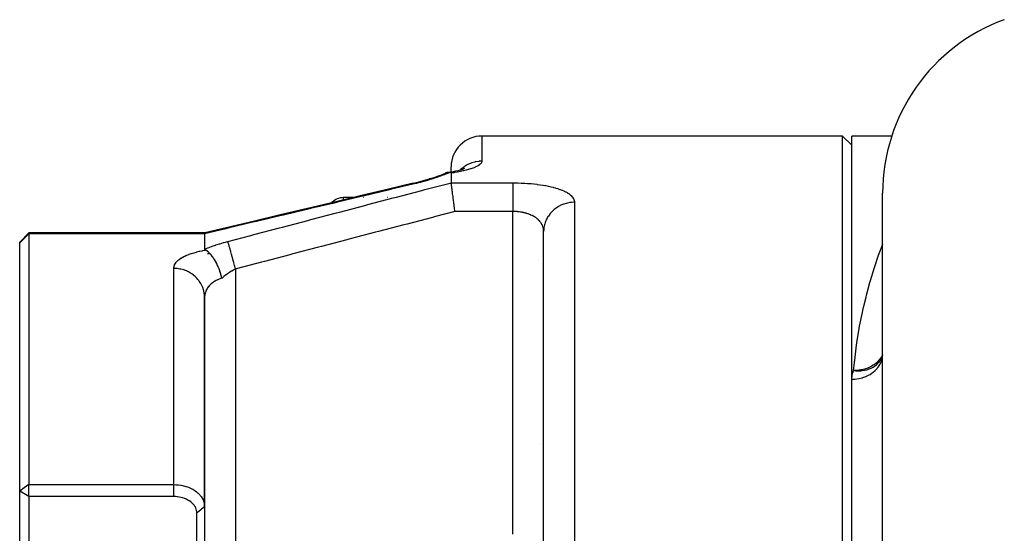
# Model space of a CAD drawing. Units: millimetres. Extents: x -188 to 353, y -178 to 178.
# Drawn here: x -188 to -157, y 25 to 41 of the extents above; entities that cross this region are included whole.
import ezdxf

# ---------------------------------------------------------------- set-up
doc = ezdxf.new("R2010")
doc.units = ezdxf.units.MM
doc.linetypes.add('DASHED', pattern=[9.652, 8.128, -1.524])
doc.layers.add('nevidi', color=4, linetype='DASHED')

msp = doc.modelspace()

# ---------------------------------------------------------------- linework, layer by layer
at = {"color": 2}
for p, q in [((-161.8, 37.501), (-173.5, 37.501)), ((-161.8, 37.501), (-161.5, 37.201)), ((-161.8, -4.499), (-161.8, 37.501)), ((-160.197, 37.501), (-161.5, 37.501)), ((-161.5, 29.604), (-161.5, 37.501)), ((-174.5, 36.334), (-174.5, 36.501)), ((-174.5, 36.334), (-174.5, 36.501)), ((-174.128, 36.423), (-174.121, 36.428)), ((-175.166, 36.122), (-175.216, 36.106)), ((-174.641, 36.312), (-174.643, 36.312)), ((-174.581, 36.321), (-174.53, 36.329)), ((-174.5, 36.319), (-174.5, 36.318)), ((-174.5, 36.318), (-174.5, 36.319)), ((-174.5, 36.319), (-174.5, 36.318)), ((-174.5, 36.318), (-174.5, 36.319)), ((-174.5, 36.302), (-174.5, 36.298)), ((-174.5, 36.298), (-174.5, 36.302)), ((-174.5, 36.302), (-174.5, 36.298)), ((-174.5, 36.298), (-174.5, 36.302)), ((-174.5, 36.296), (-174.5, 35.983)), ((-174.929, 35.851), (-174.93, 35.849)), ((-174.911, 35.955), (-174.911, 35.954)), ((-174.5, 35.983), (-174.5, 35.981)), ((-174.5, 35.881), (-174.5, 35.88)), ((-174.5, 35.88), (-174.5, 35.881)), ((-174.5, 35.881), (-174.5, 35.88)), ((-174.5, 35.88), (-174.5, 35.881)), ((-177.683, 35.501), (-178, 35.501)), ((-177.347, 35.501), (-177.35, 35.501)), ((-176.57, 35.501), (-176.572, 35.501)), ((-160.5, 16.263), (-160.5, 35.64)), ((-188.2, 34.356), (-188.5, 34.056)), ((-182.494, 34.356), (-188.2, 34.356)), ((-182.494, 34.356), (-188.2, 34.356)), ((-188.2, 34.356), (-188.2, 34.327)), ((-188.2, 34.327), (-188.2, 26.182)), ((-182.5, 34.326), (-182.5, 33.832)), ((-171.5, 8.456), (-171.5, 34.4)), ((-171.5, 8.456), (-171.5, 34.4)), ((-188.5, 34.036), (-188.5, 34.056)), ((-188.5, 25.97), (-188.5, 34.036)), ((-188.5, 33.641), (-188.5, 33.719)), ((-182.389, 33.761), (-182.388, 33.758)), ((-171.666, 33.501), (-171.665, 33.501)), ((-182.5, 25.458), (-182.5, 32.26)), ((-182.5, 32.26), (-182.5, 25.458)), ((-160.505, 30.334), (-160.5, 30.433)), ((-161.5, 15.78), (-161.5, 29.604)), ((-171.599, 27.501), (-171.598, 27.501)), ((-188.5, 20.992), (-188.5, 25.97)), ((-188.2, 25.793), (-188.5, 25.97)), ((-188.2, 26.182), (-183.5, 26.182)), ((-188.2, 25.793), (-188.2, 26.182)), ((-188.2, 25.793), (-188.2, 21.196)), ((-183.5, 25.793), (-188.2, 25.793)), ((-182.754, 20.932), (-182.754, 25.263)), ((-182.5, 25.458), (-182.5, 20.974))]:
    msp.add_line(p, q, dxfattribs=at)
for points in [[(-174.582, 36.321), (-174.505, 36.333), (-174.423, 36.349), (-174.345, 36.365), (-174.273, 36.382), (-174.205, 36.4), (-174.142, 36.419), (-174.085, 36.438)], [(-174.15, 36.416), (-174.13, 36.424), (-174.088, 36.442), (-174.052, 36.461)], [(-175.731, 35.965), (-175.627, 35.991), (-175.51, 36.021), (-175.395, 36.053), (-175.28, 36.087), (-175.166, 36.122), (-175.054, 36.159), (-174.945, 36.196), (-174.84, 36.235), (-174.738, 36.274), (-174.649, 36.31)], [(-174.655, 36.308), (-174.674, 36.301), (-174.698, 36.29)], [(-174.537, 36.319), (-174.548, 36.32), (-174.581, 36.321), (-174.584, 36.321), (-174.591, 36.32), (-174.608, 36.318), (-174.641, 36.312), (-174.644, 36.311), (-174.649, 36.31)], [(-174.5, 36.296), (-174.5, 36.298), (-174.501, 36.302), (-174.504, 36.307), (-174.509, 36.311), (-174.516, 36.315), (-174.52, 36.316), (-174.537, 36.319)], [(-175.731, 35.965), (-176.533, 35.774), (-177.411, 35.565), (-178.289, 35.356), (-179.166, 35.148), (-180.044, 34.939), (-180.922, 34.73), (-181.8, 34.521), (-182.494, 34.356)], [(-174.377, 35.051), (-174.383, 35.095), (-174.389, 35.142), (-174.392, 35.167), (-174.399, 35.224), (-174.405, 35.272), (-174.408, 35.294), (-174.416, 35.35), (-174.422, 35.397), (-174.424, 35.417), (-174.431, 35.47), (-174.437, 35.516), (-174.439, 35.532), (-174.446, 35.583), (-174.452, 35.626), (-174.454, 35.639), (-174.46, 35.686), (-174.465, 35.725), (-174.466, 35.736), (-174.472, 35.777), (-174.477, 35.812), (-174.478, 35.82), (-174.482, 35.855), (-174.486, 35.884), (-174.487, 35.89), (-174.491, 35.919), (-174.494, 35.942), (-174.495, 35.946), (-174.498, 35.967), (-174.5, 35.98)], [(-182.5, 34.327), (-182.5, 34.329), (-182.498, 34.347), (-182.498, 34.348), (-182.497, 34.35), (-182.494, 34.356)], [(-182.5, 34.326), (-182.5, 34.327), (-182.5, 34.327)], [(-171.5, 34.4), (-171.5, 34.419), (-171.501, 34.424), (-171.501, 34.433)], [(-182.471, 33.797), (-182.474, 33.799), (-182.482, 33.804), (-182.49, 33.811), (-182.496, 33.818), (-182.499, 33.825), (-182.5, 33.832)], [(-181.938, 32.886), (-181.952, 32.94), (-181.959, 32.969), (-181.969, 33.002), (-181.975, 33.023), (-181.98, 33.039), (-181.988, 33.065), (-182.002, 33.106), (-182.009, 33.128), (-182.02, 33.158), (-182.031, 33.186), (-182.031, 33.187), (-182.056, 33.249), (-182.056, 33.249), (-182.064, 33.268), (-182.088, 33.32), (-182.096, 33.337), (-182.101, 33.347), (-182.108, 33.361), (-182.138, 33.419), (-182.14, 33.423), (-182.148, 33.438), (-182.164, 33.465), (-182.171, 33.477), (-182.182, 33.495), (-182.183, 33.496), (-182.211, 33.54), (-182.223, 33.558), (-182.227, 33.563), (-182.23, 33.567), (-182.274, 33.625), (-182.275, 33.626), (-182.278, 33.63), (-182.285, 33.638), (-182.322, 33.68), (-182.328, 33.686), (-182.339, 33.698), (-182.348, 33.706), (-182.372, 33.728), (-182.378, 33.733), (-182.403, 33.754), (-182.411, 33.76), (-182.423, 33.768), (-182.428, 33.771), (-182.465, 33.794), (-182.47, 33.797)], [(-182.499, 32.295), (-182.499, 32.292), (-182.5, 32.26)], [(-160.517, 30.325), (-160.516, 30.328), (-160.513, 30.336)], [(-188.2, 26.182), (-188.35, 26.076), (-188.5, 25.97)], [(-183.5, 26.182), (-183.431, 26.18), (-183.427, 26.18), (-183.406, 26.179), (-183.347, 26.174), (-183.342, 26.173), (-183.274, 26.163), (-183.264, 26.162), (-183.259, 26.161), (-183.183, 26.145), (-183.179, 26.144), (-183.145, 26.136), (-183.104, 26.123), (-183.1, 26.122), (-183.028, 26.097), (-183.025, 26.096), (-183.023, 26.095), (-182.955, 26.066), (-182.953, 26.065), (-182.91, 26.044), (-182.887, 26.031), (-182.885, 26.03), (-182.822, 25.991), (-182.82, 25.99), (-182.807, 25.981), (-182.763, 25.948), (-182.761, 25.947), (-182.717, 25.909), (-182.708, 25.901), (-182.707, 25.9), (-182.66, 25.851), (-182.658, 25.849), (-182.641, 25.829), (-182.617, 25.798), (-182.615, 25.796), (-182.581, 25.743), (-182.58, 25.742), (-182.579, 25.741), (-182.551, 25.686), (-182.55, 25.684), (-182.536, 25.65), (-182.528, 25.628), (-182.527, 25.625), (-182.512, 25.568), (-182.511, 25.565), (-182.509, 25.555), (-182.502, 25.507), (-182.502, 25.504), (-182.5, 25.458)], [(-182.754, 25.263), (-182.754, 25.299), (-182.754, 25.3), (-182.76, 25.344), (-182.76, 25.345), (-182.771, 25.388), (-182.772, 25.389), (-182.789, 25.431), (-182.789, 25.432), (-182.811, 25.472), (-182.812, 25.474), (-182.839, 25.512), (-182.84, 25.513), (-182.872, 25.55), (-182.873, 25.551), (-182.91, 25.586), (-182.91, 25.587), (-182.951, 25.62), (-182.952, 25.621), (-182.995, 25.652), (-182.996, 25.652), (-183.043, 25.681), (-183.044, 25.682), (-183.093, 25.708), (-183.095, 25.708), (-183.147, 25.731), (-183.148, 25.732), (-183.203, 25.751), (-183.205, 25.752), (-183.262, 25.768), (-183.264, 25.768), (-183.323, 25.78), (-183.324, 25.78), (-183.385, 25.788), (-183.387, 25.789), (-183.449, 25.793), (-183.45, 25.793), (-183.5, 25.793)]]:
    msp.add_lwpolyline(points, dxfattribs=at)
for centre, radius, start, end in [((-154.5, 35.64), 6, 110, 180), ((-173.5, 36.501), 1, 90, 180), ((-178, 35.001), 0.5, 90, 137.4998)]:
    msp.add_arc(centre, radius, start, end, dxfattribs=at)
at = {"layer": 'nevidi', "color": 7, "linetype": 'Continuous'}
for p, q in [((-173.5, 37.501), (-173.5, 36.683)), ((-175.707, 35.941), (-175.706, 35.94)), ((-174.5, 35.98), (-172.5, 35.98)), ((-178, 35.501), (-178, 35.425)), ((-170.5, 35.349), (-170.5, 8.772)), ((-172.5, 35.051), (-174.377, 35.051)), ((-172.5, 24.572), (-172.5, 35.051)), ((-188.2, 34.327), (-188.5, 34.036)), ((-182.5, 34.327), (-188.2, 34.327)), ((-182.328, 33.671), (-182.403, 33.671)), ((-183.5, 26.182), (-183.5, 33.202)), ((-181.5, 33.181), (-181.5, 19.467)), ((-160.5, 30.41), (-160.501, 30.408)), ((-182.499, 28.295), (-182.5, 28.295)), ((-171.5, 24.606), (-171.509, 24.602))]:
    msp.add_line(p, q, dxfattribs=at)
for points in [[(-173.5, 36.683), (-173.502, 36.665), (-173.503, 36.662), (-173.511, 36.64), (-173.513, 36.636), (-173.529, 36.613), (-173.532, 36.61), (-173.554, 36.587), (-173.558, 36.584), (-173.586, 36.561), (-173.592, 36.557), (-173.627, 36.535), (-173.633, 36.532), (-173.674, 36.51), (-173.681, 36.506), (-173.729, 36.485), (-173.737, 36.481), (-173.791, 36.46), (-173.8, 36.456), (-173.859, 36.436), (-173.869, 36.432), (-173.934, 36.412), (-173.945, 36.409), (-174.015, 36.39), (-174.027, 36.387), (-174.102, 36.369), (-174.115, 36.366), (-174.195, 36.348), (-174.208, 36.346), (-174.293, 36.329), (-174.307, 36.327), (-174.396, 36.312), (-174.411, 36.309), (-174.5, 36.296)], [(-173.5, 36.683), (-173.585, 36.68), (-173.594, 36.679), (-173.606, 36.678), (-173.707, 36.662), (-173.726, 36.658), (-173.728, 36.657), (-173.826, 36.629), (-173.846, 36.623), (-173.855, 36.619), (-173.94, 36.583), (-173.959, 36.574), (-173.976, 36.565), (-174.048, 36.523), (-174.065, 36.512), (-174.09, 36.494), (-174.146, 36.451), (-174.162, 36.437), (-174.193, 36.41), (-174.202, 36.4)], [(-174.537, 36.319), (-174.618, 36.286), (-174.632, 36.281), (-174.73, 36.242), (-174.745, 36.237), (-174.847, 36.199), (-174.862, 36.193), (-174.968, 36.157), (-174.984, 36.151), (-175.092, 36.115), (-175.108, 36.11), (-175.219, 36.075), (-175.235, 36.07), (-175.347, 36.037), (-175.364, 36.033), (-175.477, 36.001), (-175.494, 35.997), (-175.608, 35.967), (-175.625, 35.962), (-175.74, 35.934), (-175.743, 35.934)], [(-175.743, 35.934), (-176.431, 35.77), (-176.544, 35.743), (-177.309, 35.561), (-177.422, 35.534), (-178.187, 35.352), (-178.3, 35.325), (-179.064, 35.144), (-179.178, 35.117), (-179.942, 34.935), (-180.055, 34.908), (-180.82, 34.726), (-180.933, 34.699), (-181.698, 34.517), (-181.811, 34.49), (-182.5, 34.326)], [(-181.743, 34.077), (-180.998, 34.274), (-180.898, 34.3), (-180.074, 34.517), (-179.974, 34.544), (-179.148, 34.761), (-179.05, 34.787), (-178.224, 35.004), (-178.125, 35.03), (-177.301, 35.247), (-177.201, 35.273), (-176.377, 35.49), (-176.276, 35.516), (-175.45, 35.733), (-175.352, 35.759), (-174.527, 35.975), (-174.5, 35.983)], [(-175.743, 35.934), (-175.74, 35.953), (-175.739, 35.955), (-175.738, 35.957), (-175.732, 35.965), (-175.731, 35.965)], [(-172.5, 35.98), (-172.443, 35.98), (-172.428, 35.98), (-172.336, 35.978), (-172.321, 35.978), (-172.23, 35.975), (-172.215, 35.974), (-172.124, 35.97), (-172.11, 35.969), (-172.02, 35.963), (-172.006, 35.962), (-171.918, 35.955), (-171.904, 35.954), (-171.818, 35.945), (-171.804, 35.944), (-171.719, 35.934), (-171.706, 35.932), (-171.623, 35.921), (-171.61, 35.919), (-171.529, 35.907), (-171.516, 35.905), (-171.438, 35.891), (-171.425, 35.889), (-171.351, 35.874), (-171.339, 35.872), (-171.267, 35.856), (-171.255, 35.853), (-171.187, 35.836), (-171.176, 35.833), (-171.111, 35.815), (-171.1, 35.812), (-171.038, 35.792), (-171.028, 35.789), (-170.969, 35.768), (-170.96, 35.765), (-170.904, 35.743), (-170.896, 35.74), (-170.845, 35.717), (-170.837, 35.714), (-170.79, 35.691), (-170.782, 35.687), (-170.739, 35.663), (-170.732, 35.659), (-170.693, 35.634), (-170.687, 35.63), (-170.652, 35.604), (-170.647, 35.6), (-170.616, 35.573), (-170.611, 35.569), (-170.584, 35.542), (-170.58, 35.538), (-170.557, 35.51), (-170.554, 35.505), (-170.536, 35.477), (-170.533, 35.473), (-170.52, 35.444), (-170.518, 35.44), (-170.508, 35.411), (-170.507, 35.406), (-170.502, 35.377), (-170.501, 35.372), (-170.5, 35.349)], [(-172.5, 35.98), (-172.5, 35.967), (-172.5, 35.965), (-172.5, 35.954), (-172.5, 35.929), (-172.5, 35.919), (-172.5, 35.914), (-172.5, 35.883), (-172.5, 35.866), (-172.5, 35.855), (-172.5, 35.83), (-172.5, 35.81), (-172.5, 35.777), (-172.5, 35.768), (-172.5, 35.745), (-172.5, 35.698), (-172.5, 35.686), (-172.5, 35.674), (-172.5, 35.622), (-172.5, 35.596), (-172.5, 35.583), (-172.5, 35.541), (-172.5, 35.512), (-172.5, 35.47), (-172.5, 35.453), (-172.5, 35.423), (-172.5, 35.362), (-172.5, 35.35), (-172.5, 35.33), (-172.5, 35.267), (-172.5, 35.234), (-172.5, 35.224), (-172.5, 35.169), (-172.5, 35.136), (-172.5, 35.095), (-172.5, 35.07), (-172.5, 35.051)], [(-170.5, 35.349), (-170.524, 35.348), (-170.594, 35.344), (-170.606, 35.343), (-170.647, 35.338), (-170.726, 35.324), (-170.727, 35.323), (-170.767, 35.313), (-170.846, 35.289), (-170.854, 35.286), (-170.884, 35.275), (-170.958, 35.242), (-170.976, 35.233), (-170.995, 35.224), (-171.065, 35.183), (-171.09, 35.166), (-171.098, 35.16), (-171.162, 35.111), (-171.192, 35.084), (-171.193, 35.084), (-171.249, 35.028), (-171.276, 34.998), (-171.283, 34.99), (-171.325, 34.936), (-171.347, 34.903), (-171.359, 34.885), (-171.388, 34.835), (-171.406, 34.8), (-171.419, 34.771), (-171.437, 34.728), (-171.451, 34.691), (-171.463, 34.651), (-171.473, 34.616), (-171.482, 34.578), (-171.491, 34.527), (-171.494, 34.501), (-171.498, 34.462), (-171.5, 34.4)], [(-174.377, 35.051), (-175.009, 34.885), (-175.109, 34.859), (-175.933, 34.643), (-176.034, 34.617), (-176.858, 34.401), (-176.958, 34.374), (-177.782, 34.158), (-177.883, 34.132), (-178.707, 33.915), (-178.807, 33.889), (-179.633, 33.672), (-179.731, 33.646), (-180.557, 33.429), (-180.656, 33.403), (-181.48, 33.186), (-181.5, 33.181)], [(-171.616, 34.719), (-171.637, 34.744), (-171.641, 34.748), (-171.664, 34.772), (-171.666, 34.773), (-171.668, 34.776), (-171.694, 34.799), (-171.698, 34.803), (-171.725, 34.825), (-171.73, 34.829), (-171.747, 34.841), (-171.759, 34.85), (-171.764, 34.853), (-171.795, 34.873), (-171.8, 34.877), (-171.833, 34.896), (-171.838, 34.899), (-171.842, 34.901), (-171.872, 34.917), (-171.878, 34.919), (-171.913, 34.936), (-171.919, 34.939), (-171.949, 34.951), (-171.956, 34.954), (-171.963, 34.957), (-172.002, 34.971), (-172.008, 34.973), (-172.048, 34.986), (-172.055, 34.988), (-172.065, 34.991), (-172.096, 35), (-172.103, 35.002), (-172.145, 35.012), (-172.152, 35.014), (-172.19, 35.022), (-172.195, 35.023), (-172.202, 35.024), (-172.246, 35.031), (-172.253, 35.033), (-172.297, 35.039), (-172.305, 35.04), (-172.32, 35.041), (-172.35, 35.044), (-172.357, 35.045), (-172.403, 35.048), (-172.411, 35.049), (-172.453, 35.05), (-172.457, 35.05), (-172.464, 35.051), (-172.5, 35.051)], [(-171.501, 34.433), (-171.503, 34.454), (-171.503, 34.459), (-171.508, 34.489), (-171.509, 34.493), (-171.516, 34.523), (-171.516, 34.526), (-171.517, 34.527), (-171.526, 34.556), (-171.527, 34.561), (-171.538, 34.589), (-171.54, 34.594), (-171.549, 34.614), (-171.553, 34.622), (-171.555, 34.626), (-171.571, 34.654), (-171.573, 34.658), (-171.591, 34.685), (-171.594, 34.689), (-171.599, 34.697)], [(-182.5, 33.832), (-182.4, 33.87), (-182.386, 33.875), (-182.274, 33.915), (-182.259, 33.92), (-182.146, 33.959), (-182.131, 33.964), (-182.016, 34), (-182, 34.004), (-181.883, 34.039), (-181.867, 34.043), (-181.748, 34.076), (-181.743, 34.077)], [(-181.5, 33.181), (-181.524, 33.273), (-181.527, 33.282), (-181.529, 33.292), (-181.532, 33.302), (-181.554, 33.384), (-181.556, 33.393), (-181.561, 33.413), (-181.564, 33.424), (-181.582, 33.492), (-181.585, 33.5), (-181.593, 33.531), (-181.595, 33.541), (-181.61, 33.595), (-181.612, 33.603), (-181.622, 33.642), (-181.625, 33.651), (-181.636, 33.692), (-181.638, 33.699), (-181.65, 33.744), (-181.652, 33.753), (-181.66, 33.782), (-181.662, 33.788), (-181.675, 33.837), (-181.677, 33.845), (-181.682, 33.862), (-181.684, 33.868), (-181.698, 33.918), (-181.699, 33.925), (-181.702, 33.933), (-181.703, 33.938), (-181.717, 33.987), (-181.718, 33.992), (-181.719, 33.994), (-181.72, 33.998), (-181.732, 34.041), (-181.732, 34.042), (-181.733, 34.045), (-181.733, 34.046), (-181.743, 34.077)], [(-161.441, 29.889), (-161.415, 30.145), (-161.407, 30.219), (-161.345, 30.712), (-161.335, 30.782), (-161.26, 31.256), (-161.248, 31.323), (-161.157, 31.776), (-161.143, 31.839), (-161.103, 32.017), (-161.039, 32.273), (-161.024, 32.334), (-160.911, 32.749), (-160.894, 32.808), (-160.775, 33.202), (-160.756, 33.259), (-160.63, 33.633), (-160.611, 33.687), (-160.499, 33.989)], [(-183.5, 33.202), (-183.499, 33.228), (-183.498, 33.234), (-183.492, 33.269), (-183.49, 33.274), (-183.479, 33.309), (-183.476, 33.314), (-183.459, 33.348), (-183.456, 33.353), (-183.434, 33.386), (-183.43, 33.391), (-183.402, 33.424), (-183.397, 33.429), (-183.364, 33.46), (-183.358, 33.465), (-183.32, 33.496), (-183.314, 33.501), (-183.271, 33.531), (-183.263, 33.535), (-183.215, 33.564), (-183.207, 33.568), (-183.154, 33.596), (-183.145, 33.6), (-183.087, 33.627), (-183.077, 33.631), (-183.014, 33.656), (-183.003, 33.66), (-182.936, 33.684), (-182.925, 33.687), (-182.853, 33.71), (-182.841, 33.713), (-182.765, 33.734), (-182.753, 33.737), (-182.673, 33.757), (-182.66, 33.76), (-182.576, 33.777), (-182.563, 33.78), (-182.476, 33.796), (-182.471, 33.797)], [(-182.5, 32.26), (-182.5, 32.269), (-182.506, 32.359), (-182.509, 32.384), (-182.509, 32.386), (-182.526, 32.474), (-182.533, 32.499), (-182.536, 32.51), (-182.562, 32.586), (-182.571, 32.609), (-182.58, 32.629), (-182.611, 32.692), (-182.624, 32.714), (-182.641, 32.742), (-182.675, 32.792), (-182.69, 32.813), (-182.717, 32.846), (-182.751, 32.884), (-182.769, 32.902), (-182.807, 32.939), (-182.838, 32.966), (-182.858, 32.982), (-182.91, 33.021), (-182.935, 33.037), (-182.958, 33.051), (-183.024, 33.088), (-183.041, 33.097), (-183.065, 33.108), (-183.145, 33.141), (-183.154, 33.144), (-183.179, 33.152), (-183.272, 33.177), (-183.274, 33.178), (-183.299, 33.183), (-183.394, 33.197), (-183.406, 33.198), (-183.421, 33.199), (-183.5, 33.202)], [(-181.5, 33.181), (-181.547, 33.156), (-181.555, 33.151), (-181.562, 33.147), (-181.622, 33.112), (-181.629, 33.108), (-181.68, 33.076), (-181.687, 33.072), (-181.694, 33.067), (-181.752, 33.029), (-181.758, 33.024), (-181.81, 32.987), (-181.815, 32.983), (-181.821, 32.978), (-181.877, 32.936), (-181.883, 32.931), (-181.935, 32.889), (-181.936, 32.888), (-181.938, 32.886)], [(-181.938, 32.886), (-181.973, 32.875), (-181.98, 32.872), (-182.024, 32.856), (-182.031, 32.853), (-182.051, 32.844), (-182.073, 32.835), (-182.08, 32.832), (-182.12, 32.812), (-182.126, 32.809), (-182.158, 32.791), (-182.165, 32.787), (-182.171, 32.784), (-182.207, 32.761), (-182.212, 32.757), (-182.246, 32.733), (-182.252, 32.729), (-182.253, 32.728), (-182.283, 32.703), (-182.288, 32.699), (-182.318, 32.672), (-182.322, 32.668), (-182.334, 32.656), (-182.349, 32.64), (-182.353, 32.635), (-182.378, 32.606), (-182.381, 32.601), (-182.401, 32.575), (-182.403, 32.571), (-182.407, 32.566), (-182.426, 32.534), (-182.429, 32.529), (-182.446, 32.497), (-182.449, 32.492), (-182.451, 32.487), (-182.463, 32.459), (-182.465, 32.453), (-182.476, 32.419), (-182.478, 32.414), (-182.484, 32.393), (-182.487, 32.38), (-182.488, 32.374), (-182.494, 32.339), (-182.495, 32.334), (-182.499, 32.298), (-182.499, 32.295)], [(-161.5, 29.604), (-161.406, 29.608), (-161.394, 29.609), (-161.39, 29.609), (-161.274, 29.626), (-161.272, 29.626), (-161.269, 29.627), (-161.154, 29.655), (-161.15, 29.656), (-161.145, 29.657), (-161.041, 29.695), (-161.038, 29.696), (-161.023, 29.703), (-160.935, 29.746), (-160.932, 29.748), (-160.91, 29.761), (-160.838, 29.808), (-160.835, 29.81), (-160.807, 29.831), (-160.751, 29.879), (-160.748, 29.881), (-160.717, 29.911), (-160.675, 29.958), (-160.673, 29.961), (-160.641, 30.001), (-160.611, 30.044), (-160.61, 30.047), (-160.58, 30.098), (-160.562, 30.136), (-160.56, 30.139), (-160.536, 30.201), (-160.526, 30.232), (-160.525, 30.235), (-160.509, 30.308), (-160.506, 30.33), (-160.505, 30.334), (-160.5, 30.416)], [(-160.501, 30.406), (-160.509, 30.389), (-160.537, 30.336), (-160.541, 30.328), (-160.562, 30.295), (-160.563, 30.294), (-160.598, 30.246), (-160.629, 30.208), (-160.629, 30.208), (-160.66, 30.176), (-160.673, 30.163), (-160.71, 30.129), (-160.749, 30.098), (-160.76, 30.089), (-160.764, 30.087), (-160.802, 30.06), (-160.859, 30.026), (-160.866, 30.022), (-160.906, 30.002), (-160.914, 29.998), (-160.961, 29.976), (-160.967, 29.974), (-161.018, 29.955), (-161.051, 29.943), (-161.083, 29.934), (-161.136, 29.92), (-161.137, 29.92), (-161.178, 29.911), (-161.205, 29.906), (-161.219, 29.903), (-161.26, 29.898), (-161.298, 29.893), (-161.33, 29.891), (-161.374, 29.889), (-161.386, 29.888), (-161.441, 29.889)], [(-161.441, 29.889), (-161.373, 29.881), (-161.337, 29.879), (-161.334, 29.879), (-161.301, 29.878), (-161.231, 29.879), (-161.214, 29.88), (-161.21, 29.881), (-161.16, 29.885), (-161.094, 29.895), (-161.091, 29.896), (-161.088, 29.896), (-161.027, 29.91), (-161.013, 29.914), (-160.98, 29.924), (-160.977, 29.925), (-160.935, 29.939), (-160.874, 29.965), (-160.871, 29.966), (-160.853, 29.975), (-160.811, 29.998), (-160.777, 30.018), (-160.775, 30.02), (-160.766, 30.026), (-160.691, 30.084), (-160.689, 30.086), (-160.677, 30.097), (-160.676, 30.098), (-160.618, 30.159), (-160.616, 30.161), (-160.59, 30.194), (-160.581, 30.208), (-160.558, 30.244), (-160.557, 30.246), (-160.52, 30.319)], [(-161.5, 29.604), (-161.5, 29.615), (-161.494, 29.699), (-161.492, 29.713), (-161.474, 29.796), (-161.47, 29.81), (-161.441, 29.889)], [(-183.5, 25.793), (-183.5, 25.948), (-183.5, 25.99), (-183.5, 26.15), (-183.5, 26.182)], [(-182.5, 25.458), (-182.599, 25.382), (-182.625, 25.361), (-182.73, 25.281), (-182.754, 25.263)]]:
    msp.add_lwpolyline(points, dxfattribs=at)

doc.saveas('drawing.dxf')
